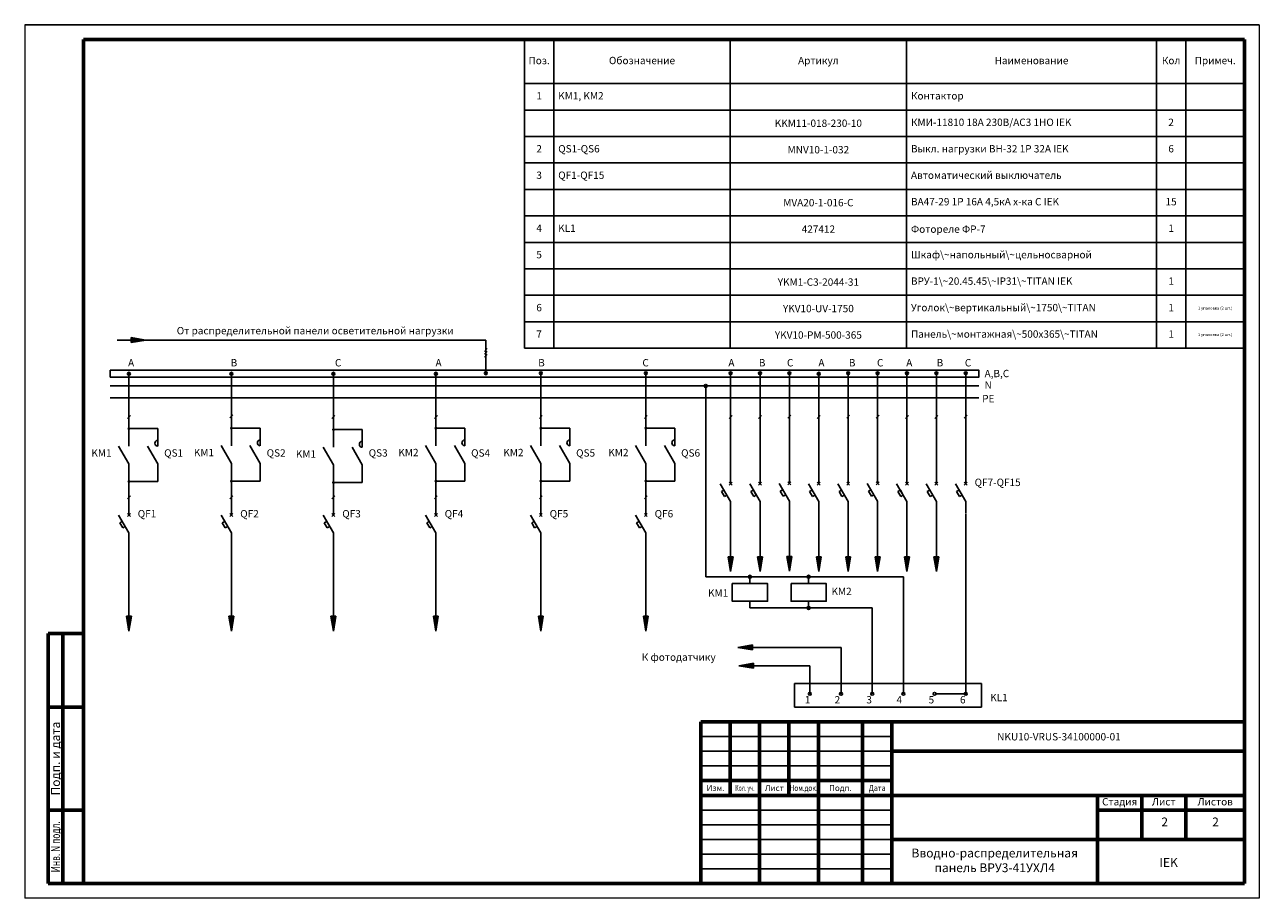
# Model space of a CAD drawing. Units: millimetres. Extents: x 55034 to 55901, y 25314 to 25611.
# Drawn here: x 55481 to 55901, y 25314 to 25611 of the extents above; entities that cross this region are included whole.
import ezdxf
from ezdxf.enums import TextEntityAlignment as Align

# ---------------------------------------------------------------- set-up
doc = ezdxf.new("R2010")
doc.units = ezdxf.units.MM
doc.linetypes.add('HIDDEN', pattern=[0.375, 0.25, -0.125])
doc.layers.add('Штамп', color=7, linetype='Continuous', lineweight=18)
doc.layers.add('Электрические линии', color=7, linetype='Continuous', lineweight=25)
doc.styles.add('GOST 2.304', font='CS_Gost2304.shx', dxfattribs={"oblique": 15, "height": 2.5})
doc.styles.get("Standard").update_dxf_attribs({"font": 'arial.ttf'})

# ---------------------------------------------------------------- blocks, each defined once
blk = doc.blocks.new('выкавт')
for p, q in [((0, -4), (0, 0)), ((0, -8), (0, -4)), ((-3.51, -8), (0, -14)), ((-0.5, -8.5), (0.5, -7.5)), ((-0.5, -7.5), (0.5, -8.5)), ((-0.5, -8.5), (0.5, -7.5)), ((-2.26, -10.14), (-3.12, -10.64)), ((-3.12, -10.64), (-2.11, -12.37)), ((-1.25, -11.86), (-2.26, -10.14)), ((-2.11, -12.37), (-1.25, -11.86)), ((0, -14), (0, -18))]:
    blk.add_line(p, q)
at = {"oblique": 10}
for tag, p in [('ПРИМЕЧАНИЕ', (3, -4.97)), ('ПОЗИЦИЯ', (3, -8.8)), ('МАРКА', (12.42, -12.79)), ('НОМ_ЗНАЧЕНИЕ', (3, -17))]:
    blk.add_attdef(tag, p, '', height=3, dxfattribs=at)
blk = doc.blocks.new('вык.авт')
blk.add_blockref('выкавт', (0, 0))
blk = doc.blocks.new('3 фазы')
for p, q in [((2643.65, 2295.35), (2642.65, 2294.36)), ((2643.65, 2294.35), (2642.65, 2293.36)), ((2643.65, 2293.35), (2642.65, 2292.36)), ((2643.16, 2294.4), (2643.16, 2293.37))]:
    blk.add_line(p, q)
blk = doc.blocks.new('S109')
for p, q in [((0, 0), (6, 0)), ((6, 0), (12.06, 3.5)), ((7.56, 0.9), (7.56, 0.9)), ((12, 0), (18, 0))]:
    blk.add_line(p, q)
blk.add_arc((13, 0), 1, 0, 180)
blk = doc.blocks.new('Реле')
at = {"layer": 'Электрические линии', "ltscale": 100}
h = blk.add_hatch(color=256, dxfattribs=at)
edge = h.paths.add_edge_path()
edge.add_arc((153.61, -4.41), 0.5, 180, 540)
h = blk.add_hatch(color=256, dxfattribs=at)
edge = h.paths.add_edge_path()
edge.add_arc((153.61, -22.41), 0.5, 180, 540)
at = {"ltscale": 100}
blk.add_lwpolyline([(153.61, -10.41), (153.61, -0.41)], dxfattribs=at)
at = {"layer": 'Электрические линии', "ltscale": 100}
for p, q in [((153.61, -4.41), (153.61, 3.59)), ((163.44, -4.4), (153.44, -4.4)), ((153.44, -22.4), (163.44, -22.4))]:
    blk.add_line(p, q, dxfattribs=at)
at = {"layer": 'Электрические линии'}
for p, q in [((153.61, -10.41), (153.61, -4.41)), ((153.61, -16.41), (150.11, -10.35)), ((153.61, -25.81), (153.61, -16.41))]:
    blk.add_line(p, q, dxfattribs=at)
at = {"layer": 'Электрические линии', "rotation": 90}
blk.add_blockref('S109', (163.44, -22.4), dxfattribs=at)
at = {"oblique": 10}
for tag, p in [('ПРИМЕЧАНИЕ1', (135.9, -8.41)), ('ПРИМЕЧАНИЕ', (168.41, -8.62)), ('ПОЗИЦИЯ1', (135.9, -12.24)), ('ПОЗИЦИЯ', (168.41, -12.45)), ('МАРКА1', (145.32, -16.24)), ('МАРКА', (177.83, -16.45)), ('НОМ_ЗНАЧЕНИЕ1', (135.9, -20.45)), ('НОМ_ЗНАЧЕНИЕ', (168.41, -20.65))]:
    blk.add_attdef(tag, p, '', height=3, dxfattribs=at)
blk = doc.blocks.new('*T16')
at = {"color": 0, "linetype": 'ByBlock', "lineweight": -2}
for p, q in [((0, 0), (245, 0)), ((0, 0), (0, -105)), ((10, 0), (10, -105)), ((70, 0), (70, -105)), ((130, 0), (130, -105)), ((215, 0), (215, -105)), ((225, 0), (225, -105)), ((245, 0), (245, -105)), ((0, -15), (245, -15)), ((0, -24), (245, -24)), ((0, -33), (245, -33)), ((0, -42), (245, -42)), ((0, -51), (245, -51)), ((0, -60), (245, -60)), ((0, -69), (245, -69)), ((0, -78), (245, -78)), ((0, -87), (245, -87)), ((0, -96), (245, -96)), ((0, -105), (245, -105))]:
    blk.add_line(p, q, dxfattribs=at)
at = {"color": 0, "style": 'GOST 2.304'}
for s, insert, char_height, width, attachment_point in [('Поз.', (5, -7.5), 2.5, 7, 5), ('Обозначение', (40, -7.5), 2.5, 57, 5), ('Артикул', (100, -7.5), 2.5, 57, 5), ('Наименование', (172.5, -7.5), 2.5, 82, 5), ('Кол', (220, -7.5), 2.5, 7, 5), ('Примеч.', (235, -7.5), 2.5, 17, 5), ('1', (5, -19.5), 2.5, 7, 5), ('KM1, KM2', (11.5, -19.5), 2.5, 57, 4), ('Контактор ', (131.5, -19.5), 2.5, 82, 4), ('{\\C256;KKM11-018-230-10 }', (100, -28.5), 2.5, 57, 5), ('КМИ-11810 18А 230В/АС3 1НО IEK', (131.5, -28.5), 2.5, 82, 4), ('2', (220, -28.5), 2.5, 7, 5), ('2', (5, -37.5), 2.5, 7, 5), ('QS1-QS6', (11.5, -37.5), 2.5, 57, 4), ('{\\C256;MNV10-1-032 }', (100, -37.5), 2.5, 57, 5), ('Выкл. нагрузки ВН-32 1Р 32А IEK', (131.5, -37.5), 2.5, 82, 4), ('6', (220, -37.5), 2.5, 7, 5), ('3', (5, -46.5), 2.5, 7, 5), ('QF1-QF15', (11.5, -46.5), 2.5, 57, 4), ('Автоматический выключатель', (131.5, -46.5), 2.5, 82, 4), ('{\\C256;MVA20-1-016-C}', (100, -55.5), 2.5, 57, 5), ('ВА47-29 1Р 16А 4,5кА х-ка С IEK', (131.5, -55.5), 2.5, 82, 4), ('15', (220, -55.5), 2.5, 7, 5), ('4', (5, -64.5), 2.5, 7, 5), ('KL1', (11.5, -64.5), 2.5, 57, 4), ('1', (220, -64.5), 2.5, 7, 5), ('{\\C256;427412}', (100, -64.5), 2.5, 57, 5), ('{\\C256;Фотореле ФР-7}', (131.5, -64.5), 2.5, 82, 4), ('5', (5, -73.5), 2.5, 7, 5), ('Шкаф\\~напольный\\~цельносварной', (131.5, -73.5), 2.5, 82, 4), ('{\\C256;YKM1-C3-2044-31 }', (100, -82.5), 2.5, 57, 5), ('ВРУ-1\\~20.45.45\\~IP31\\~TITAN IEK', (131.5, -82.5), 2.5, 82, 4), ('1', (220, -82.5), 2.5, 7, 5), ('6', (5, -91.5), 2.5, 7, 5), ('{\\C256;YKV10-UV-1750}', (100, -91.5), 2.5, 57, 5), ('Уголок\\~вертикальный\\~1750\\~TITAN', (131.5, -91.5), 2.5, 82, 4), ('1', (220, -91.5), 2.5, 7, 5), ('1 упаковка (2 шт.)', (235, -91.5), 1, 17, 5), ('7', (5, -100.5), 2.5, 7, 5), ('{\\C256;YKV10-PM-500-365 }', (100, -100.5), 2.5, 57, 5), ('Панель\\~монтажная\\~500x365\\~TITAN', (131.5, -100.5), 2.5, 82, 4), ('1', (220, -100.5), 2.5, 7, 5), ('1 упаковка (2 шт.)', (235, -100.5), 1, 17, 5)]:
    blk.add_mtext(s, dxfattribs=dict(at, insert=insert, char_height=char_height, width=width, attachment_point=attachment_point))

msp = doc.modelspace()

# ---------------------------------------------------------------- hatches: boundary and pattern name
for points in [[(55522.465, 25503.94), (55517.465, 25504.773), (55517.465, 25503.106)], [(55721.361, 25425.231), (55722.195, 25430.231), (55720.528, 25430.231)], [(55731.361, 25425.231), (55732.195, 25430.231), (55730.528, 25430.231)], [(55741.361, 25425.33), (55742.195, 25430.33), (55740.528, 25430.33)], [(55751.361, 25425.231), (55752.195, 25430.231), (55750.528, 25430.231)], [(55761.361, 25425.231), (55762.195, 25430.231), (55760.528, 25430.231)], [(55771.361, 25425.231), (55772.195, 25430.231), (55770.528, 25430.231)], [(55781.361, 25425.231), (55782.195, 25430.231), (55780.528, 25430.231)], [(55791.361, 25425.231), (55792.195, 25430.231), (55790.528, 25430.231)], [(55516.671, 25405.025), (55517.504, 25410.025), (55515.837, 25410.025)], [(55551.534, 25405.025), (55552.367, 25410.025), (55550.701, 25410.025)], [(55586.245, 25405.025), (55587.079, 25410.025), (55585.412, 25410.025)], [(55621.095, 25405.025), (55621.928, 25410.025), (55620.261, 25410.025)], [(55656.808, 25405.025), (55657.641, 25410.025), (55655.975, 25410.025)], [(55692.521, 25405.025), (55693.355, 25410.025), (55691.688, 25410.025)], [(55723.789, 25399.453), (55728.789, 25398.619), (55728.789, 25400.286)], [(55724.168, 25393.247), (55729.168, 25392.413), (55729.168, 25394.08)]]:
    msp.add_hatch(color=256).paths.add_polyline_path(points)
h = msp.add_hatch(color=256)
edge = h.paths.add_edge_path()
edge.add_arc((55516.671, 25492.508), 0.5, 0, 360)
h = msp.add_hatch(color=256)
edge = h.paths.add_edge_path()
edge.add_arc((55551.534, 25492.508), 0.5, 0, 360)
h = msp.add_hatch(color=256)
edge = h.paths.add_edge_path()
edge.add_arc((55586.243, 25492.508), 0.5, 0, 360)
h = msp.add_hatch(color=256)
edge = h.paths.add_edge_path()
edge.add_arc((55621.095, 25492.508), 0.5, 0, 360)
h = msp.add_hatch(color=256)
edge = h.paths.add_edge_path()
edge.add_arc((55638.097, 25492.656), 0.5, 0, 360)
h = msp.add_hatch(color=256)
edge = h.paths.add_edge_path()
edge.add_arc((55656.808, 25492.656), 0.5, 0, 360)
h = msp.add_hatch(color=256)
edge = h.paths.add_edge_path()
edge.add_arc((55692.521, 25492.656), 0.5, 0, 360)
h = msp.add_hatch(color=256)
edge = h.paths.add_edge_path()
edge.add_arc((55721.361, 25492.656), 0.5, 0, 360)
h = msp.add_hatch(color=256)
edge = h.paths.add_edge_path()
edge.add_arc((55731.361, 25492.656), 0.5, 0, 360)
h = msp.add_hatch(color=256)
edge = h.paths.add_edge_path()
edge.add_arc((55741.361, 25492.656), 0.5, 0, 360)
h = msp.add_hatch(color=256)
edge = h.paths.add_edge_path()
edge.add_arc((55751.361, 25492.508), 0.5, 0, 360)
h = msp.add_hatch(color=256)
edge = h.paths.add_edge_path()
edge.add_arc((55761.361, 25492.656), 0.5, 0, 360)
h = msp.add_hatch(color=256)
edge = h.paths.add_edge_path()
edge.add_arc((55771.361, 25492.656), 0.5, 0, 360)
h = msp.add_hatch(color=256)
edge = h.paths.add_edge_path()
edge.add_arc((55781.361, 25492.656), 0.5, 0, 360)
h = msp.add_hatch(color=256)
edge = h.paths.add_edge_path()
edge.add_arc((55791.361, 25492.656), 0.5, 0, 360)
h = msp.add_hatch(color=256)
edge = h.paths.add_edge_path()
edge.add_arc((55801.361, 25492.656), 0.5, 0, 360)
h = msp.add_hatch(color=256)
edge = h.paths.add_edge_path()
edge.add_arc((55712.912, 25488.343), 0.5, 0, 360)
h = msp.add_hatch(color=256)
edge = h.paths.add_edge_path()
edge.add_arc((55727.912, 25423.47), 0.5, 0, 360)
h = msp.add_hatch(color=256)
edge = h.paths.add_edge_path()
edge.add_arc((55747.912, 25423.47), 0.5, 0, 360)
h = msp.add_hatch(color=256)
edge = h.paths.add_edge_path()
edge.add_arc((55747.912, 25412.861), 0.5, 0, 360)

# ---------------------------------------------------------------- linework, layer by layer
at = {"ltscale": 100}
for p, q in [((55901.217, 25611.162), (55481.217, 25611.162)), ((55638.097, 25503.94), (55512.628, 25503.94)), ((55638.097, 25493.156), (55638.097, 25503.94)), ((55721.361, 25463.111), (55721.361, 25492.656)), ((55731.361, 25463.111), (55731.361, 25492.656)), ((55741.361, 25463.21), (55741.361, 25492.656)), ((55751.361, 25463.111), (55751.361, 25492.508)), ((55761.361, 25463.111), (55761.361, 25492.656)), ((55771.361, 25463.21), (55771.361, 25492.656)), ((55781.361, 25463.111), (55781.361, 25492.508)), ((55791.361, 25463.111), (55791.361, 25492.508)), ((55801.361, 25463.111), (55801.361, 25492.656)), ((55805.808, 25488.343), (55510.309, 25488.343)), ((55712.912, 25488.343), (55712.912, 25423.47)), ((55805.808, 25484.343), (55510.309, 25484.343)), ((55801.361, 25444.85), (55801.361, 25425.663)), ((55712.912, 25423.47), (55727.912, 25423.47)), ((55727.912, 25421.165), (55727.912, 25423.47)), ((55727.912, 25423.47), (55747.912, 25423.47)), ((55747.912, 25421.165), (55747.912, 25423.47)), ((55747.912, 25423.47), (55780.144, 25423.47)), ((55780.144, 25383.672), (55780.144, 25423.47)), ((55801.361, 25383.672), (55801.361, 25425.663)), ((55727.912, 25415.165), (55727.912, 25412.861)), ((55747.912, 25415.165), (55747.912, 25412.861)), ((55747.912, 25412.861), (55727.912, 25412.861)), ((55769.536, 25412.861), (55747.912, 25412.861)), ((55769.536, 25383.672), (55769.536, 25412.861)), ((55758.927, 25399.453), (55728.789, 25399.453)), ((55758.927, 25383.672), (55758.927, 25399.453)), ((55748.318, 25393.247), (55729.168, 25393.247)), ((55748.318, 25383.672), (55748.318, 25393.247)), ((55806.666, 25383.672), (55806.666, 25387.186)), ((55806.666, 25387.186), (55806.666, 25379.157)), ((55791.253, 25383.672), (55801.361, 25383.672))]:
    msp.add_line(p, q, dxfattribs=at)
for p, q in [((55522.465, 25503.94), (55517.465, 25504.773)), ((55517.465, 25504.773), (55517.465, 25503.106)), ((55517.465, 25503.106), (55522.465, 25503.94)), ((55510.309, 25493.693), (55510.309, 25491.338)), ((55516.671, 25481.847), (55516.671, 25492.508)), ((55551.534, 25481.995), (55551.534, 25492.656)), ((55586.243, 25481.495), (55586.243, 25492.156)), ((55621.095, 25481.995), (55621.095, 25492.656)), ((55656.808, 25481.995), (55656.808, 25492.656)), ((55692.521, 25481.995), (55692.521, 25492.656)), ((55517.168, 25478.311), (55516.169, 25477.318)), ((55552.033, 25478.491), (55551.035, 25477.498)), ((55586.743, 25478.311), (55585.744, 25477.318)), ((55621.594, 25478.311), (55620.595, 25477.318)), ((55657.307, 25478.311), (55656.309, 25477.318)), ((55693.021, 25478.311), (55692.022, 25477.318)), ((55721.861, 25478.311), (55720.862, 25477.318)), ((55731.861, 25478.311), (55730.862, 25477.318)), ((55741.861, 25478.429), (55740.862, 25477.436)), ((55751.861, 25478.311), (55750.862, 25477.318)), ((55761.861, 25478.38), (55760.862, 25477.387)), ((55771.861, 25478.429), (55770.862, 25477.436)), ((55781.861, 25478.311), (55780.862, 25477.318)), ((55791.861, 25478.311), (55790.862, 25477.318)), ((55801.861, 25478.38), (55800.862, 25477.387)), ((55517.168, 25450.946), (55516.169, 25449.953)), ((55552.031, 25450.944), (55551.033, 25449.951)), ((55586.743, 25450.944), (55585.744, 25449.951)), ((55621.592, 25450.946), (55620.593, 25449.953)), ((55657.305, 25450.944), (55656.307, 25449.951)), ((55693.019, 25450.946), (55692.02, 25449.953)), ((55721.361, 25430.231), (55721.361, 25445.111)), ((55731.361, 25430.231), (55731.361, 25445.111)), ((55741.361, 25430.33), (55741.361, 25445.21)), ((55751.361, 25430.231), (55751.361, 25445.111)), ((55761.361, 25430.231), (55761.361, 25445.111)), ((55771.361, 25430.231), (55771.361, 25445.111)), ((55781.361, 25430.231), (55781.361, 25445.111)), ((55791.361, 25430.231), (55791.361, 25445.111)), ((55516.671, 25410.025), (55516.671, 25434.45)), ((55551.534, 25410.025), (55551.534, 25434.45)), ((55586.245, 25410.025), (55586.245, 25434.45)), ((55621.095, 25410.025), (55621.095, 25434.45)), ((55656.808, 25410.025), (55656.808, 25434.45)), ((55692.521, 25410.025), (55692.521, 25434.45)), ((55722.195, 25430.231), (55720.528, 25430.231)), ((55720.528, 25430.231), (55721.361, 25425.231)), ((55721.361, 25425.231), (55722.195, 25430.231)), ((55732.195, 25430.231), (55730.528, 25430.231)), ((55730.528, 25430.231), (55731.361, 25425.231)), ((55731.361, 25425.231), (55732.195, 25430.231)), ((55742.195, 25430.33), (55740.528, 25430.33)), ((55740.528, 25430.33), (55741.361, 25425.33)), ((55741.361, 25425.33), (55742.195, 25430.33)), ((55752.195, 25430.231), (55750.528, 25430.231)), ((55750.528, 25430.231), (55751.361, 25425.231)), ((55751.361, 25425.231), (55752.195, 25430.231)), ((55762.195, 25430.231), (55760.528, 25430.231)), ((55760.528, 25430.231), (55761.361, 25425.231)), ((55761.361, 25425.231), (55762.195, 25430.231)), ((55772.195, 25430.231), (55770.528, 25430.231)), ((55770.528, 25430.231), (55771.361, 25425.231)), ((55771.361, 25425.231), (55772.195, 25430.231)), ((55782.195, 25430.231), (55780.528, 25430.231)), ((55780.528, 25430.231), (55781.361, 25425.231)), ((55781.361, 25425.231), (55782.195, 25430.231)), ((55792.195, 25430.231), (55790.528, 25430.231)), ((55790.528, 25430.231), (55791.361, 25425.231)), ((55791.361, 25425.231), (55792.195, 25430.231)), ((55517.504, 25410.025), (55515.837, 25410.025)), ((55515.837, 25410.025), (55516.671, 25405.025)), ((55516.671, 25405.025), (55517.504, 25410.025)), ((55552.367, 25410.025), (55550.701, 25410.025)), ((55550.701, 25410.025), (55551.534, 25405.025)), ((55551.534, 25405.025), (55552.367, 25410.025)), ((55587.079, 25410.025), (55585.412, 25410.025)), ((55585.412, 25410.025), (55586.245, 25405.025)), ((55586.245, 25405.025), (55587.079, 25410.025)), ((55621.928, 25410.025), (55620.261, 25410.025)), ((55620.261, 25410.025), (55621.095, 25405.025)), ((55621.095, 25405.025), (55621.928, 25410.025)), ((55657.641, 25410.025), (55655.975, 25410.025)), ((55655.975, 25410.025), (55656.808, 25405.025)), ((55656.808, 25405.025), (55657.641, 25410.025)), ((55693.355, 25410.025), (55691.688, 25410.025)), ((55691.688, 25410.025), (55692.521, 25405.025)), ((55692.521, 25405.025), (55693.355, 25410.025)), ((55728.789, 25400.286), (55723.789, 25399.453)), ((55723.789, 25399.453), (55728.789, 25398.619)), ((55728.789, 25398.619), (55728.789, 25400.286)), ((55729.168, 25394.08), (55724.168, 25393.247)), ((55724.168, 25393.247), (55729.168, 25392.413)), ((55729.168, 25392.413), (55729.168, 25394.08))]:
    msp.add_line(p, q)
msp.add_lwpolyline([(55510.309, 25493.693), (55805.808, 25493.693), (55805.808, 25491.338), (55510.309, 25491.338)])
for points in [[(55721.912, 25421.165), (55733.912, 25421.165), (55733.912, 25415.165), (55721.912, 25415.165)], [(55741.912, 25421.165), (55753.912, 25421.165), (55753.912, 25415.165), (55741.912, 25415.165)]]:
    msp.add_lwpolyline(points, close=True, dxfattribs=at)
msp.add_lwpolyline([(55806.666, 25387.186), (55743.145, 25387.186), (55743.145, 25379.157), (55806.666, 25379.157)], dxfattribs=at)
for centre in [(55516.671, 25492.508), (55551.534, 25492.508), (55586.243, 25492.508), (55621.095, 25492.508), (55638.097, 25492.656), (55656.808, 25492.656), (55692.521, 25492.656), (55721.361, 25492.656), (55731.361, 25492.656), (55741.361, 25492.656), (55751.361, 25492.508), (55761.361, 25492.656), (55771.361, 25492.656), (55781.361, 25492.656), (55791.361, 25492.656), (55801.361, 25492.656), (55712.912, 25488.343), (55727.912, 25423.47), (55747.912, 25423.47), (55747.912, 25412.861)]:
    msp.add_circle(centre, 0.5)
for centre in [(55748.318, 25383.672), (55758.927, 25383.672), (55769.536, 25383.672), (55780.144, 25383.672), (55780.144, 25383.672), (55790.753, 25383.672), (55801.361, 25383.672)]:
    msp.add_circle(centre, 0.5, dxfattribs=at)
at = {"layer": 'Штамп', "ltscale": 0.083333}
for p, q in [((55481.217, 25611.162), (55481.217, 25314.162)), ((55901.217, 25611.162), (55481.217, 25611.162)), ((55901.217, 25611.162), (55901.217, 25314.162)), ((55901.217, 25314.162), (55481.217, 25314.162))]:
    msp.add_line(p, q, dxfattribs=at)
at = {"layer": 'Штамп', "lineweight": 60, "ltscale": 0.083333}
for p, q in [((55896.217, 25606.162), (55501.217, 25606.162)), ((55501.217, 25606.162), (55501.217, 25319.162)), ((55896.217, 25319.162), (55896.217, 25606.162))]:
    msp.add_line(p, q, dxfattribs=at)
at = {"layer": 'Штамп', "linetype": 'Continuous', "lineweight": 60}
for p, q in [((55489.217, 25319.162), (55489.217, 25404.162)), ((55489.217, 25404.162), (55501.217, 25404.162)), ((55494.217, 25319.162), (55494.217, 25404.162)), ((55489.217, 25379.162), (55501.217, 25379.162)), ((55489.217, 25344.162), (55501.217, 25344.162)), ((55501.217, 25319.162), (55489.217, 25319.162))]:
    msp.add_line(p, q, dxfattribs=at)
at = {"layer": 'Штамп', "linetype": 'Continuous', "lineweight": 60, "ltscale": 0.5}
for p, q in [((55711.217, 25374.162), (55896.217, 25374.162)), ((55711.217, 25319.162), (55711.217, 25374.162)), ((55721.217, 25374.162), (55721.217, 25349.162)), ((55731.217, 25374.162), (55731.217, 25319.162)), ((55741.217, 25374.162), (55741.217, 25349.162)), ((55751.217, 25374.162), (55751.217, 25319.162)), ((55766.217, 25374.162), (55766.217, 25319.162)), ((55776.217, 25319.162), (55776.217, 25374.152)), ((55896.217, 25319.162), (55896.217, 25374.162)), ((55776.217, 25364.162), (55896.217, 25364.162)), ((55711.217, 25354.162), (55776.217, 25354.162)), ((55711.217, 25349.162), (55896.217, 25349.162)), ((55846.217, 25319.162), (55846.217, 25349.162)), ((55846.217, 25349.162), (55846.217, 25319.162)), ((55861.217, 25349.162), (55861.217, 25334.162)), ((55876.217, 25349.162), (55876.217, 25334.162)), ((55846.217, 25344.162), (55896.217, 25344.162)), ((55776.217, 25334.162), (55896.217, 25334.162)), ((55711.217, 25319.162), (55896.217, 25319.162))]:
    msp.add_line(p, q, dxfattribs=at)
at = {"layer": 'Штамп', "linetype": 'Continuous', "lineweight": 25, "ltscale": 0.5}
for p, q in [((55711.217, 25369.162), (55776.217, 25369.162)), ((55711.217, 25364.162), (55776.217, 25364.162)), ((55711.217, 25359.162), (55776.217, 25359.162)), ((55711.217, 25344.162), (55776.217, 25344.162)), ((55711.217, 25339.162), (55776.217, 25339.162)), ((55711.217, 25334.162), (55776.217, 25334.162)), ((55711.217, 25329.162), (55776.217, 25329.162)), ((55711.217, 25324.162), (55776.217, 25324.162))]:
    msp.add_line(p, q, dxfattribs=at)
at = {"layer": 'Штамп', "ltscale": 0.5}
for p, q in [((55846.217, 25349.162), (55896.217, 25349.162)), ((55896.217, 25349.162), (55896.217, 25333.05))]:
    msp.add_line(p, q, dxfattribs=at)
at = {"layer": 'Штамп', "color": 3, "lineweight": 60, "ltscale": 0.083333}
msp.add_line((55489.217, 25319.162), (55854.169, 25319.162), dxfattribs=at)

# ---------------------------------------------------------------- block references
msp.add_blockref('*T16', (55651.217, 25606.162))
at = {"linetype": 'HIDDEN', "ltscale": 100}
msp.add_blockref('3 фазы', (52994.941, 23205.739), dxfattribs=at)
at = {"ltscale": 100}
ref = msp.add_blockref('Реле', (55363.06, 25478.259), dxfattribs=at)
ref.add_attrib('ПОЗИЦИЯ', 'QS1', (55528.665, 25464.316), dxfattribs={"height": 2.5, "style": 'GOST 2.304', "oblique": 15})
ref.add_attrib('ПОЗИЦИЯ1', 'KM1', (55503.901, 25464.316), dxfattribs={"height": 2.5, "style": 'GOST 2.304', "oblique": 15})
ref = msp.add_blockref('Реле', (55397.923, 25478.407), dxfattribs=at)
ref.add_attrib('ПОЗИЦИЯ', 'QS2', (55563.528, 25464.316), dxfattribs={"height": 2.5, "style": 'GOST 2.304', "oblique": 15})
ref.add_attrib('ПОЗИЦИЯ1', 'KM1', (55538.765, 25464.464), dxfattribs={"height": 2.5, "style": 'GOST 2.304', "oblique": 15})
ref = msp.add_blockref('Реле', (55432.633, 25477.907), dxfattribs=at)
ref.add_attrib('ПОЗИЦИЯ', 'QS3', (55598.238, 25464.316), dxfattribs={"height": 2.5, "style": 'GOST 2.304', "oblique": 15})
ref.add_attrib('ПОЗИЦИЯ1', 'KM1', (55573.474, 25463.964), dxfattribs={"height": 2.5, "style": 'GOST 2.304', "oblique": 15})
ref = msp.add_blockref('Реле', (55467.484, 25478.407), dxfattribs=at)
ref.add_attrib('ПОЗИЦИЯ', 'QS4', (55633.089, 25464.316), dxfattribs={"height": 2.5, "style": 'GOST 2.304', "oblique": 15})
ref.add_attrib('ПОЗИЦИЯ1', 'KM2', (55608.325, 25464.464), dxfattribs={"height": 2.5, "style": 'GOST 2.304', "oblique": 15})
ref = msp.add_blockref('Реле', (55503.197, 25478.407), dxfattribs=at)
ref.add_attrib('ПОЗИЦИЯ', 'QS5', (55668.802, 25464.316), dxfattribs={"height": 2.5, "style": 'GOST 2.304', "oblique": 15})
ref.add_attrib('ПОЗИЦИЯ1', 'KM2', (55644.038, 25464.464), dxfattribs={"height": 2.5, "style": 'GOST 2.304', "oblique": 15})
ref = msp.add_blockref('Реле', (55538.911, 25478.407), dxfattribs=at)
ref.add_attrib('ПОЗИЦИЯ', 'QS6', (55704.516, 25464.316), dxfattribs={"height": 2.5, "style": 'GOST 2.304', "oblique": 15})
ref.add_attrib('ПОЗИЦИЯ1', 'KM2', (55679.752, 25464.464), dxfattribs={"height": 2.5, "style": 'GOST 2.304', "oblique": 15})
for p in [(55721.361, 25463.111), (55731.361, 25463.111), (55741.361, 25463.21), (55751.361, 25463.111), (55761.361, 25463.111), (55771.361, 25463.21), (55781.361, 25463.111), (55791.361, 25463.111)]:
    msp.add_blockref('вык.авт', p, dxfattribs=at)
ref = msp.add_blockref('вык.авт', (55801.361, 25463.111), dxfattribs=at)
ref.add_attrib('ПОЗИЦИЯ', 'QF7-QF15', (55804.361, 25454.316), dxfattribs={"height": 2.5, "style": 'GOST 2.304', "oblique": 15})
ref = msp.add_blockref('вык.авт', (55516.671, 25452.45), dxfattribs=at)
ref.add_attrib('ПОЗИЦИЯ', 'QF1', (55519.671, 25443.654), dxfattribs={"height": 2.5, "style": 'GOST 2.304', "oblique": 15})
ref = msp.add_blockref('вык.авт', (55551.534, 25452.45), dxfattribs=at)
ref.add_attrib('ПОЗИЦИЯ', 'QF2', (55554.534, 25443.654), dxfattribs={"height": 2.5, "style": 'GOST 2.304', "oblique": 15})
ref = msp.add_blockref('вык.авт', (55586.245, 25452.45), dxfattribs=at)
ref.add_attrib('ПОЗИЦИЯ', 'QF3', (55589.245, 25443.654), dxfattribs={"height": 2.5, "style": 'GOST 2.304', "oblique": 15})
ref = msp.add_blockref('вык.авт', (55621.095, 25452.45), dxfattribs=at)
ref.add_attrib('ПОЗИЦИЯ', 'QF4', (55624.095, 25443.654), dxfattribs={"height": 2.5, "style": 'GOST 2.304', "oblique": 15})
ref = msp.add_blockref('вык.авт', (55656.808, 25452.45), dxfattribs=at)
ref.add_attrib('ПОЗИЦИЯ', 'QF5', (55659.808, 25443.654), dxfattribs={"height": 2.5, "style": 'GOST 2.304', "oblique": 15})
ref = msp.add_blockref('вык.авт', (55692.521, 25452.45), dxfattribs=at)
ref.add_attrib('ПОЗИЦИЯ', 'QF6', (55695.521, 25443.654), dxfattribs={"height": 2.5, "style": 'GOST 2.304', "oblique": 15})

# ---------------------------------------------------------------- texts
at = {"char_height": 2.5, "attachment_point": 1, "style": 'GOST 2.304'}
for s, insert in [('A', (55516.388, 25497.484)), ('B', (55551.306, 25497.484)), ('C', (55586.763, 25497.484)), ('A', (55620.979, 25497.484)), ('B', (55655.896, 25497.484)), ('C', (55691.353, 25497.484)), ('A', (55720.595, 25497.484)), ('B', (55730.958, 25497.484)), ('C', (55740.529, 25497.484)), ('A', (55751.22, 25497.484)), ('B', (55761.583, 25497.484)), ('C', (55771.154, 25497.484)), ('A', (55781.106, 25497.484)), ('B', (55791.469, 25497.484)), ('C', (55801.04, 25497.484)), ('A,B,C', (55807.753, 25493.823)), ('N', (55807.753, 25489.908)), ('PE', (55806.938, 25485.29)), ('1', (55746.608, 25382.908)), ('2', (55756.739, 25382.908)), ('3', (55767.545, 25382.908)), ('4', (55777.789, 25382.908)), ('5', (55788.707, 25382.908)), ('6', (55799.401, 25382.908)), ('KL1', (55809.686, 25383.668))]:
    msp.add_mtext(s, dxfattribs=dict(at, insert=insert))
for s, insert in [('KM1', (55713.692, 25419.205)), ('KM2', (55755.679, 25419.746))]:
    msp.add_mtext_dynamic_manual_height_columns(s, width=0.13543, gutter_width=12.5, heights=[0], dxfattribs=dict(at, insert=insert))
at = {"insert": (55812.057, 25370.337), "char_height": 2.5, "width": 56.07837, "attachment_point": 1, "style": 'GOST 2.304'}
msp.add_mtext('NKU10-VRUS-34100000-01', dxfattribs=at)
at = {"layer": 'Штамп', "color": 0, "style": 'GOST 2.304', "oblique": 15}
msp.add_text('Подп. и дата', height=3, rotation=90, dxfattribs=at).set_placement((55491.717, 25361.662), align=Align.MIDDLE_CENTER)
at = {"layer": 'Штамп', "color": 0, "ltscale": 0.5, "style": 'GOST 2.304', "oblique": 15}
for s, p in [('Изм.', (55716.217, 25351.662)), ('Лист', (55736.217, 25351.662)), ('Подп.', (55758.717, 25351.662))]:
    msp.add_text(s, height=2, dxfattribs=at).set_placement(p, align=Align.MIDDLE_CENTER)
for s, width, p in [('Кол. уч.', 0.65, (55726.217, 25351.662)), ('Ном.док.', 0.8, (55746.217, 25351.662)), ('Дата', 0.9, (55771.217, 25351.662))]:
    msp.add_text(s, height=2, dxfattribs=dict(at, width=width)).set_placement(p, align=Align.MIDDLE_CENTER)
at = {"layer": 'Штамп', "color": 0, "style": 'GOST 2.304', "oblique": 15, "width": 0.7}
msp.add_text('Инв. N подл.', height=3, rotation=90, dxfattribs=at).set_placement((55491.717, 25331.662), align=Align.MIDDLE_CENTER)
at = {"layer": 'Штамп', "color": 0, "ltscale": 100, "char_height": 2.5, "attachment_point": 5, "style": 'GOST 2.304'}
for s, insert, width in [('Стадия', (55853.717, 25346.662), 15), ('Лист', (55868.717, 25346.662), 15), ('Листов', (55886.217, 25346.662), 20)]:
    msp.add_mtext(s, dxfattribs=dict(at, insert=insert, width=width))
at = {"layer": 'Штамп', "lineweight": 25, "ltscale": 0.5, "char_height": 3, "width": 50, "attachment_point": 5, "style": 'GOST 2.304'}
for s, insert in [('2', (55869.03, 25339.727)), ('2', (55886.328, 25339.727)), ('{\\C0;IEK}', (55870.351, 25326.354))]:
    msp.add_mtext(s, dxfattribs=dict(at, insert=insert))
at = {"layer": 'Штамп', "color": 0, "ltscale": 0.5, "insert": (55811.217, 25326.662), "char_height": 3, "width": 70, "attachment_point": 5, "style": 'GOST 2.304'}
msp.add_mtext('Вводно-распределительная панель ВРУ3-41УХЛ4', dxfattribs=at)
at = {"layer": 'Электрические линии', "color": 0, "ltscale": 0.083333, "char_height": 2.5, "attachment_point": 5, "style": 'GOST 2.304'}
for s, insert, width in [('От распределительной панели осветительной нагрузки', (55580.041, 25506.817), 116.0552), ('К фотодатчику', (55703.717, 25395.821), 79.23843)]:
    msp.add_mtext(s, dxfattribs=dict(at, insert=insert, width=width))

doc.saveas('drawing.dxf')
